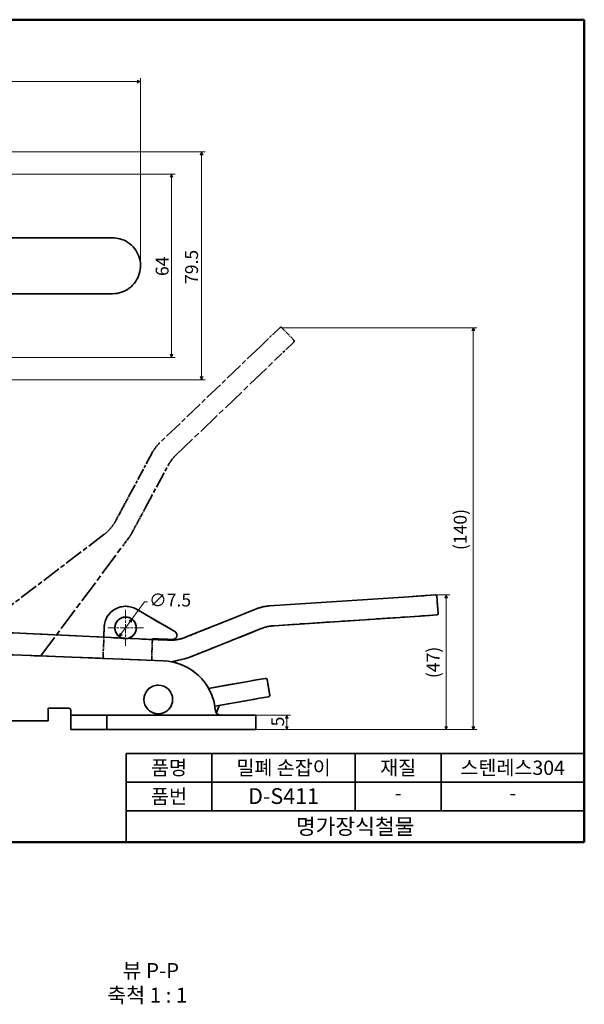
# Model space of a CAD drawing. Units: millimetres. Extents: x 5 to 415, y -52 to 292.
# Drawn here: x 218 to 415, y -52 to 292 of the extents above; entities that cross this region are included whole.
import ezdxf

# ---------------------------------------------------------------- set-up
doc = ezdxf.new("R2010")
doc.units = ezdxf.units.MM
doc.linetypes.add('CHAIN', pattern=[0.7087, 0.4724, -0.0591, 0.1181, -0.0591])
doc.linetypes.add('LONG_DASH_DOTTED', pattern=[0.3543, 0.2362, -0.0295, 0.0591, -0.0295])
doc.layers.get('0').update_dxf_attribs({"color": 3, "true_color": 0x00ff00})
doc.layers.add('MGJS  중심 표식(ISO)', color=30, linetype='Continuous', lineweight=18, true_color=0xff8000)
for name, color, linetype, lineweight in [('MGJS 치수(ISO)', 7, 'Continuous', 18), ('경계(ISO)', 7, 'Continuous', 50), ('기호(ISO)', 7, 'Continuous', 18), ('외형선(ISO)', 7, 'Continuous', 35), ('제목(ISO)', 7, 'Continuous', 35), ('중첩(ISO)', 7, 'LONG_DASH_DOTTED', 35)]:
    doc.layers.add(name, color=color, linetype=linetype, lineweight=lineweight)
doc.styles.add('MGJS 텍스트', font='NanumGothic.ttf')
doc.styles.add('레이블 문자 (ISO)', font='NanumGothic.ttf')
doc.styles.add('지선', font='NanumGothic.ttf')
doc.dimstyles.new('MGJS', dxfattribs={"dimtxt": 4.5, "dimasz": 1, "dimexe": 1.25, "dimexo": 0.625, "dimtad": 1, "dimtoh": 1, "dimdec": 1, "dimrnd": 1e-08, "dimdsep": 46, "dimtxsty": 'MGJS 텍스트', "dimblk": 'Filled-1', "dimcen": 0.09, "dimclrd": 250, "dimclre": 250, "dimclrt": 256, "dimadec": 0, "dimazin": 1, "dimtfac": 0.7, "dimtdec": 1, "dimtmove": 0, "dimatfit": 3, "dimfxl": 1, "dimtolj": 1, "dimlwd": -1, "dimlwe": -1, "dimarcsym": 0})

# ---------------------------------------------------------------- blocks, each defined once
blk = doc.blocks.new('Filled-1')
at = {"color": 0}
for p, q in [((0, 0), (-1, 0.5)), ((-1, 0.5), (-1, -0.5)), ((-1, 0), (0, 0)), ((-1, -0.5), (0, 0))]:
    blk.add_line(p, q, dxfattribs=at)
at = {"color": 0, "flags": 128}
blk.add_lwpolyline([(-1, -0.5), (0, 0), (-1, 0.5), (-1, -0.5)], dxfattribs=at)
at = {"color": 0}
blk.add_solid([(-1, -0.5), (0, 0), (-1, 0.5), (-1, -0.5)], dxfattribs=at)
blk = doc.blocks.new('*D6')
at = {"layer": 'Defpoints', "color": 0, "transparency": 16777216}
for p in [(260.05, 270.38), (87.89, 225.38), (260.05, 206.13)]:
    blk.add_point(p, dxfattribs=at)
at = {"layer": 'MGJS 치수(ISO)', "color": 250, "true_color": 0x0f0f0f, "transparency": 16777216}
for p, q in [((87.89, 226.01), (87.89, 271.63)), ((260.05, 206.76), (260.05, 271.63)), ((88.89, 270.38), (259.05, 270.38))]:
    blk.add_line(p, q, dxfattribs=at)
at = {"layer": 'MGJS 치수(ISO)', "color": 250, "true_color": 0x0f0f0f, "transparency": 16777216, "rotation": 180}
blk.add_blockref('Filled-1', (87.89, 270.38), dxfattribs=at)
at = {"layer": 'MGJS 치수(ISO)', "color": 250, "true_color": 0x0f0f0f, "transparency": 16777216}
blk.add_blockref('Filled-1', (260.05, 270.38), dxfattribs=at)
at = {"layer": 'MGJS 치수(ISO)', "transparency": 16777216, "insert": (166.47, 277.17), "char_height": 4.5, "attachment_point": 1, "style": 'MGJS 텍스트'}
blk.add_mtext('\\A1;(172)', dxfattribs=at)
blk = doc.blocks.new('*D8')
at = {"layer": 'Defpoints', "color": 0, "transparency": 16777216}
for p in [(191.39, 245.88), (281.39, 245.88), (191.39, 166.38)]:
    blk.add_point(p, dxfattribs=at)
at = {"layer": 'MGJS 치수(ISO)', "color": 250, "true_color": 0x0f0f0f, "transparency": 16777216}
for p, q in [((192.01, 245.88), (282.64, 245.88)), ((281.39, 167.38), (281.39, 244.88)), ((192.01, 166.38), (282.64, 166.38))]:
    blk.add_line(p, q, dxfattribs=at)
for p, rotation in [((281.39, 245.88), 90), ((281.39, 166.38), 270)]:
    blk.add_blockref('Filled-1', p, dxfattribs=dict(at, rotation=rotation))
at = {"layer": 'MGJS 치수(ISO)', "transparency": 16777216, "insert": (275.63, 199.77), "char_height": 4.5, "attachment_point": 1, "rotation": 90, "style": 'MGJS 텍스트'}
blk.add_mtext('\\A1;79.5', dxfattribs=at)
blk = doc.blocks.new('*D14')
at = {"layer": 'Defpoints', "color": 0, "transparency": 16777216}
for p in [(194.89, 238.13), (194.89, 174.13), (270.89, 174.13)]:
    blk.add_point(p, dxfattribs=at)
at = {"layer": 'MGJS 치수(ISO)', "color": 250, "true_color": 0x0f0f0f, "transparency": 16777216}
for p, q in [((195.51, 238.13), (272.14, 238.13)), ((270.89, 237.13), (270.89, 175.13)), ((195.51, 174.13), (272.14, 174.13))]:
    blk.add_line(p, q, dxfattribs=at)
for p, rotation in [((270.89, 238.13), 90), ((270.89, 174.13), 270)]:
    blk.add_blockref('Filled-1', p, dxfattribs=dict(at, rotation=rotation))
at = {"layer": 'MGJS 치수(ISO)', "transparency": 16777216, "insert": (265.36, 202.56), "char_height": 4.5, "attachment_point": 1, "rotation": 90, "style": 'MGJS 텍스트'}
blk.add_mtext('\\A1;64', dxfattribs=at)
blk = doc.blocks.new('*D17')
at = {"layer": 'Defpoints', "color": 0, "transparency": 16777216}
for p in [(363.01, 91.29), (366.76, 91.29), (295.27, 44.32)]:
    blk.add_point(p, dxfattribs=at)
at = {"layer": 'MGJS 치수(ISO)', "color": 250, "true_color": 0x0f0f0f, "transparency": 16777216}
for p, q in [((363.64, 91.29), (368.01, 91.29)), ((366.76, 45.32), (366.76, 90.29)), ((295.9, 44.32), (368.01, 44.32))]:
    blk.add_line(p, q, dxfattribs=at)
for p, rotation in [((366.76, 91.29), 90), ((366.76, 44.32), 270)]:
    blk.add_blockref('Filled-1', p, dxfattribs=dict(at, rotation=rotation))
at = {"layer": 'MGJS 치수(ISO)', "transparency": 16777216, "insert": (359.97, 62.26), "char_height": 4.5, "attachment_point": 1, "rotation": 90, "style": 'MGJS 텍스트'}
blk.add_mtext('\\A1;(47)', dxfattribs=at)
blk = doc.blocks.new('*D19')
at = {"layer": 'Defpoints', "color": 0, "transparency": 16777216}
for p in [(257.06, 82.86), (252.65, 76.79)]:
    blk.add_point(p, dxfattribs=at)
at = {"layer": 'MGJS 치수(ISO)', "color": 250, "true_color": 0x0f0f0f, "transparency": 16777216}
for p, q in [((257.06, 82.86), (261.44, 88.89)), ((261.44, 88.89), (262.44, 88.89)), ((253.24, 77.6), (256.47, 82.05))]:
    blk.add_line(p, q, dxfattribs=at)
for p, rotation in [((257.06, 82.86), 54.01332228236445), ((252.65, 76.79), 234.0133222823645)]:
    blk.add_blockref('Filled-1', p, dxfattribs=dict(at, rotation=rotation))
at = {"layer": 'MGJS 치수(ISO)', "transparency": 16777216, "insert": (263.06, 91.76), "char_height": 4.5, "attachment_point": 1, "style": 'MGJS 텍스트'}
blk.add_mtext('\\A1;∅7.5', dxfattribs=at)
blk = doc.blocks.new('*D20')
at = {"layer": 'Defpoints', "color": 0, "transparency": 16777216}
for p in [(295.27, 49.32), (295.27, 44.32), (311.16, 44.32)]:
    blk.add_point(p, dxfattribs=at)
at = {"layer": 'MGJS 치수(ISO)', "color": 250, "true_color": 0x0f0f0f, "transparency": 16777216}
for p, q in [((295.9, 49.32), (312.41, 49.32)), ((311.16, 48.32), (311.16, 45.32)), ((295.9, 44.32), (312.41, 44.32))]:
    blk.add_line(p, q, dxfattribs=at)
for p, rotation in [((311.16, 49.32), 90), ((311.16, 44.32), 270)]:
    blk.add_blockref('Filled-1', p, dxfattribs=dict(at, rotation=rotation))
at = {"layer": 'MGJS 치수(ISO)', "transparency": 16777216, "insert": (305.69, 45.43), "char_height": 4.5, "attachment_point": 1, "rotation": 90, "style": 'MGJS 텍스트'}
blk.add_mtext('\\A1;5', dxfattribs=at)
blk = doc.blocks.new('*D21')
at = {"layer": 'Defpoints', "color": 0, "transparency": 16777216}
for p in [(308.72, 184.53), (376.22, 184.53), (295.27, 44.32)]:
    blk.add_point(p, dxfattribs=at)
at = {"layer": 'MGJS 치수(ISO)', "color": 250, "true_color": 0x0f0f0f, "transparency": 16777216}
for p, q in [((309.34, 184.53), (377.47, 184.53)), ((376.22, 45.32), (376.22, 183.53)), ((295.9, 44.32), (377.47, 44.32))]:
    blk.add_line(p, q, dxfattribs=at)
for p, rotation in [((376.22, 184.53), 90), ((376.22, 44.32), 270)]:
    blk.add_blockref('Filled-1', p, dxfattribs=dict(at, rotation=rotation))
at = {"layer": 'MGJS 치수(ISO)', "transparency": 16777216, "insert": (369.42, 106.93), "char_height": 4.5, "attachment_point": 1, "rotation": 90, "style": 'MGJS 텍스트'}
blk.add_mtext('\\A1;(140)', dxfattribs=at)
blk = doc.blocks.new('경계 용지5-a3')
at = {"layer": '경계(ISO)'}
for p, q in [((5, 292), (415, 292)), ((5, 5), (5, 292)), ((415, 292), (415, 5)), ((415, 5), (5, 5))]:
    blk.add_line(p, q, dxfattribs=at)
at = {"layer": '경계(ISO)', "insert": (8.43, 15.36), "char_height": 4, "width": 359.8621, "attachment_point": 4, "line_spacing_factor": 0.967965, "style": '지선'}
blk.add_mtext('\\f나눔고딕|b0|i0;\\H4.0000;* 금형의 노후 및 보다 나은 제품생산을 위해 사양이 변경될 수 있습니다.\\P   금형작업및 가공전에 사전문의 바랍니다.\\P ', dxfattribs=at)
blk = doc.blocks.new('제목 블록 기본3')
at = {"layer": '제목(ISO)'}
for p, q in [((65.72, 168.27), (225.72, 168.27)), ((65.72, 168.27), (65.72, 137.27)), ((95.72, 168.27), (95.72, 148.27)), ((145.72, 168.27), (145.72, 148.27)), ((175.72, 168.27), (175.72, 148.27)), ((225.72, 168.27), (225.72, 137.27)), ((65.72, 158.27), (225.72, 158.27)), ((65.72, 148.27), (225.72, 148.27)), ((65.72, 137.27), (225.72, 137.27))]:
    blk.add_line(p, q, dxfattribs=at)
at = {"layer": '제목(ISO)', "attachment_point": 5, "style": '지선'}
for s, insert, char_height in [('\\f나눔고딕|b0|i0;\\H5.0000;품명', (80.72, 163.27), 5), ('\\f나눔고딕|b0|i0;\\H5.0000;재질', (160.72, 163.27), 5), ('\\f나눔고딕|b0|i0;\\H5.0000;품번', (80.72, 153.27), 5), ('\\f나눔고딕|b0|i0;\\H5.0000;-', (160.72, 154.5), 5), ('\\f나눔고딕|b0|i0;\\H5.5000;명가장식철물', (145.72, 142.77), 5.5)]:
    blk.add_mtext(s, dxfattribs=dict(at, insert=insert, char_height=char_height))
for s, insert, char_height, width in [('\\f나눔고딕|b0|i0;\\H5.0000;밀폐 손잡이', (120.72, 163.27), 5, 52.5065), ('\\f나눔고딕|b0|i0;\\H5.0000;스텐레스304', (200.72, 163.27), 5, 44.5128), ('\\f나눔고딕|b0|i0;\\H5.5000;D-S411', (120.72, 153.38), 5.5, 40.6049), ('\\f나눔고딕|b0|i0;\\H5.0000;-', (200.72, 154.5), 5, 36.0905)]:
    blk.add_mtext(s, dxfattribs=dict(at, insert=insert, char_height=char_height, width=width))

msp = doc.modelspace()

# ---------------------------------------------------------------- linework, layer by layer
at = {"layer": 'MGJS  중심 표식(ISO)', "linetype": 'CHAIN', "ltscale": 6.943966}
for p, q in [((254.852, 86.073), (254.852, 73.573)), ((261.102, 79.823), (248.602, 79.823))]:
    msp.add_line(p, q, dxfattribs=at)
at = {"layer": '외형선(ISO)'}
for p, q in [((249.929, 215.883), (201.293, 215.883)), ((250.324, 215.883), (249.929, 215.883)), ((201.293, 196.383), (249.929, 196.383)), ((249.929, 196.383), (250.324, 196.383)), ((353.783, 90.683), (305.147, 87.48)), ((353.783, 90.683), (363.013, 91.29)), ((363.939, 84.837), (363.545, 90.824)), ((272.024, 78.547), (258.61, 86.314)), ((300.562, 86.439), (285.952, 80.595)), ((306.716, 80.568), (354.243, 83.698)), ((363.473, 84.306), (354.243, 83.698)), ((247.357, 80.085), (247.233, 76.542)), ((285.952, 80.595), (280.688, 78.489)), ((286.323, 73.205), (302.131, 79.527)), ((269.515, 75.479), (210.262, 78.306)), ((264.224, 75.994), (264.215, 75.732)), ((264.224, 75.994), (271.22, 75.75)), ((275.8, 76.535), (276.626, 76.865)), ((280.688, 78.489), (276.626, 76.865)), ((281.059, 71.099), (286.323, 73.205)), ((193.851, 71.242), (268.019, 68.323)), ((275.399, 69.013), (272.002, 68.211)), ((277.524, 69.685), (281.059, 71.099)), ((270.987, 67.971), (272.002, 68.211)), ((300.507, 61.638), (303.651, 62.192)), ((298.211, 61.233), (283.809, 58.694)), ((298.211, 61.233), (300.507, 61.638)), ((304.23, 61.787), (305.185, 56.37)), ((301.635, 55.237), (299.34, 54.832)), ((304.78, 55.791), (301.635, 55.237)), ((234.772, 51.823), (227.772, 51.823)), ((227.772, 51.823), (227.772, 51.323)), ((286.01, 52.482), (299.34, 54.832)), ((286.585, 50.114), (287.546, 52.752)), ((227.772, 51.323), (227.772, 47.323)), ((235.772, 50.823), (235.772, 49.323)), ((235.772, 49.323), (243.272, 49.323)), ((235.772, 44.323), (235.772, 49.323)), ((248.272, 49.323), (243.272, 49.323)), ((248.272, 49.323), (253.272, 49.323)), ((248.272, 49.323), (248.272, 44.323)), ((253.272, 49.323), (295.272, 49.323)), ((295.272, 49.323), (300.272, 49.323)), ((300.272, 44.323), (300.272, 49.323)), ((200.272, 47.323), (227.772, 47.323)), ((235.772, 44.323), (243.272, 44.323)), ((243.272, 44.323), (248.272, 44.323)), ((253.272, 44.323), (248.272, 44.323)), ((253.272, 44.323), (295.272, 44.323)), ((300.272, 44.323), (295.272, 44.323))]:
    msp.add_line(p, q, dxfattribs=at)
for centre, radius, start, end in [((363.046, 90.792), 0.5, 3.76774, 93.76774), ((254.852, 79.823), 7.5, 59.92751, 178), ((306.133, 72.512), 15, 93.76774, 111.80141), ((254.852, 79.823), 3.75, 281.13386, 253.40207), ((363.441, 84.805), 0.5, 273.76774, 3.76774), ((307.702, 65.6), 15, 93.76774, 111.80141), ((271.272, 77.249), 1.5, 268, 59.92751), ((270.23, 90.462), 15, 267.26796, 276.13821), ((271.953, 83.612), 15, 289.57884, 291.80141), ((267.272, 49.338), 19, 5.99778, 87.74681), ((303.738, 61.7), 0.5, 10, 100), ((266.272, 54.823), 5, 315.573, 224.427), ((304.693, 56.284), 0.5, 280, 10), ((234.772, 50.823), 1, 30, 90), ((288.178, 51.323), 2, 185.42476, 270)]:
    msp.add_arc(centre, radius, start, end, dxfattribs=at)
for points, knots in [([(250.324, 196.383), (251.361, 196.383), (252.399, 196.55), (254.369, 197.204), (255.301, 197.691), (256.966, 198.933), (257.698, 199.688), (258.889, 201.392), (259.347, 202.34), (259.942, 204.333), (260.08, 205.377), (260.019, 207.456), (259.821, 208.491), (259.111, 210.446), (258.599, 211.365), (257.311, 212.997), (256.536, 213.708), (254.801, 214.851), (253.842, 215.282), (252.02, 215.771), (251.172, 215.883), (250.324, 215.883)], [0, 0, 0, 0, 0.3199307, 0.3199307, 0.6398752, 0.6398752, 0.9598555, 0.9598555, 1.2798793, 1.2798793, 1.599937, 1.599937, 1.9200058, 1.9200058, 2.2400587, 2.2400587, 2.5600748, 2.5600748, 2.8800476, 2.8800476, 3.1415927, 3.1415927, 3.1415927, 3.1415927]), ([(275.8, 76.535), (275.158, 76.278), (274.486, 76.061), (273.154, 75.735), (272.496, 75.619), (271.834, 75.548)], [-0.42912162, -0.42912162, -0.42912162, -0.42912162, -0.20668939, -0.20668939, 0, 0, 0, 0]), ([(275.399, 69.013), (275.67, 69.077), (275.938, 69.148), (276.465, 69.304), (276.724, 69.388), (276.979, 69.479)], [-0.16586863, -0.16586863, -0.16586863, -0.16586863, -0.08293432, -0.08293432, 0, 0, 0, 0]), ([(235.772, 50.823), (235.772, 50.945), (235.748, 51.078), (235.681, 51.243), (235.661, 51.284), (235.638, 51.323)], [0.163844111, 0.163844111, 0.163844111, 0.163844111, 0.201600022, 0.201600022, 0.21456431, 0.21456431, 0.21456431, 0.21456431]), ([(269.843, 51.323), (269.799, 51.279), (269.755, 51.236), (269.257, 50.763), (268.713, 50.414), (267.535, 49.944), (266.9, 49.823), (265.645, 49.823), (265.01, 49.944), (263.832, 50.414), (263.287, 50.763), (262.789, 51.236), (262.745, 51.279), (262.702, 51.323)], [1.77525279, 1.77525279, 1.77525279, 1.77525279, 1.79320814, 1.79320814, 1.98140788, 1.98140788, 2.16960761, 2.16960761, 2.35780735, 2.35780735, 2.54600708, 2.54600708, 2.56396243, 2.56396243, 2.56396243, 2.56396243])]:
    msp.add_open_spline(points, degree=3, knots=knots, dxfattribs=at)
msp.add_open_spline([(286.187, 51.134), (286.181, 51.198), (286.175, 51.261), (286.168, 51.323)], degree=3, dxfattribs=at)
at = {"layer": '중첩(ISO)', "ltscale": 16.145596}
for p, q in [((302.037, 178.136), (308.717, 184.534)), ((313.559, 179.479), (306.879, 173.081)), ((353.783, 90.683), (363.013, 91.29)), ((363.473, 84.306), (354.243, 83.698))]:
    msp.add_line(p, q, dxfattribs=at)
at = {"layer": '중첩(ISO)', "ltscale": 6.667144}
for p, q in [((313.574, 180.186), (309.424, 184.519)), ((363.939, 84.837), (363.545, 90.824))]:
    msp.add_line(p, q, dxfattribs=at)
at = {"layer": '중첩(ISO)', "ltscale": 27.514139}
msp.add_line((302.037, 178.136), (266.839, 144.42), dxfattribs=at)
at = {"layer": '중첩(ISO)', "ltscale": 33.608875}
for p, q in [((272.483, 140.133), (306.879, 173.081)), ((306.716, 80.568), (354.243, 83.698))]:
    msp.add_line(p, q, dxfattribs=at)
at = {"layer": '중첩(ISO)', "ltscale": 17.485579}
for p, q in [((263.995, 140.675), (256.559, 126.807)), ((300.562, 86.439), (285.952, 80.595))]:
    msp.add_line(p, q, dxfattribs=at)
at = {"layer": '중첩(ISO)', "ltscale": 24.026175}
for p, q in [((261.594, 121.384), (269.639, 136.389)), ((286.323, 73.205), (302.131, 79.527))]:
    msp.add_line(p, q, dxfattribs=at)
at = {"layer": '중첩(ISO)', "ltscale": 6.411005}
for p, q in [((256.559, 126.807), (253.88, 121.81)), ((258.915, 116.387), (261.594, 121.384)), ((285.952, 80.595), (280.688, 78.489)), ((281.059, 71.099), (286.323, 73.205))]:
    msp.add_line(p, q, dxfattribs=at)
at = {"layer": '중첩(ISO)', "ltscale": 5.126546}
for p, q in [((253.88, 121.81), (251.813, 117.955)), ((280.688, 78.489), (276.626, 76.865))]:
    msp.add_line(p, q, dxfattribs=at)
at = {"layer": '중첩(ISO)', "ltscale": 1.032891}
for p, q in [((251.393, 117.171), (251.813, 117.955)), ((275.8, 76.535), (276.626, 76.865))]:
    msp.add_line(p, q, dxfattribs=at)
at = {"layer": '중첩(ISO)', "ltscale": 4.46238}
for p, q in [((257.116, 113.032), (258.915, 116.387)), ((277.524, 69.685), (281.059, 71.099))]:
    msp.add_line(p, q, dxfattribs=at)
at = {"layer": '중첩(ISO)', "ltscale": 27.904907}
for p, q in [((247.256, 112.322), (200.049, 76.401)), ((269.515, 75.479), (210.262, 78.306))]:
    msp.add_line(p, q, dxfattribs=at)
at = {"layer": '중첩(ISO)', "ltscale": 3.913227}
for p, q in [((255.92, 111.152), (253.833, 108.354)), ((275.399, 69.013), (272.002, 68.211))]:
    msp.add_line(p, q, dxfattribs=at)
at = {"layer": '중첩(ISO)', "ltscale": 33.755318}
msp.add_line((225.232, 70.007), (253.833, 108.354), dxfattribs=at)
at = {"layer": '중첩(ISO)', "ltscale": 17.223616}
msp.add_line((272.024, 78.547), (258.61, 86.314), dxfattribs=at)
msp.add_line((272.024, 78.547), (258.61, 86.314), dxfattribs=at)
at = {"layer": '중첩(ISO)', "ltscale": 12.156956}
msp.add_line((247.357, 80.085), (246.975, 69.151), dxfattribs=at)
at = {"layer": '중첩(ISO)', "ltscale": 8.351207}
msp.add_line((264.224, 75.994), (263.962, 68.483), dxfattribs=at)
at = {"layer": '중첩(ISO)', "ltscale": 0.291483}
msp.add_line((264.224, 75.994), (264.215, 75.732), dxfattribs=at)
at = {"layer": '중첩(ISO)', "ltscale": 7.778352}
for p, q in [((264.224, 75.994), (271.22, 75.75)), ((264.224, 75.994), (271.22, 75.75)), ((234.772, 51.823), (227.772, 51.823)), ((234.772, 51.823), (227.772, 51.823))]:
    msp.add_line(p, q, dxfattribs=at)
at = {"layer": '중첩(ISO)', "ltscale": 29.928532}
msp.add_line((193.851, 71.242), (268.019, 68.323), dxfattribs=at)
msp.add_line((193.851, 71.242), (268.019, 68.323), dxfattribs=at)
at = {"layer": '중첩(ISO)', "ltscale": 1.158965}
msp.add_line((270.987, 67.971), (272.002, 68.211), dxfattribs=at)
at = {"layer": '중첩(ISO)', "ltscale": 6.672797}
for p, q in [((300.507, 61.638), (303.651, 62.192)), ((300.507, 61.638), (303.651, 62.192)), ((304.78, 55.791), (301.635, 55.237)), ((304.78, 55.791), (301.635, 55.237))]:
    msp.add_line(p, q, dxfattribs=at)
at = {"layer": '중첩(ISO)', "ltscale": 16.453293}
msp.add_line((298.211, 61.233), (283.809, 58.694), dxfattribs=at)
msp.add_line((298.211, 61.233), (283.809, 58.694), dxfattribs=at)
at = {"layer": '중첩(ISO)', "ltscale": 2.635164}
for p, q in [((298.211, 61.233), (300.507, 61.638)), ((298.211, 61.233), (300.507, 61.638)), ((301.635, 55.237), (299.34, 54.832)), ((301.635, 55.237), (299.34, 54.832))]:
    msp.add_line(p, q, dxfattribs=at)
at = {"layer": '중첩(ISO)', "ltscale": 6.111541}
msp.add_line((304.23, 61.787), (305.185, 56.37), dxfattribs=at)
msp.add_line((304.23, 61.787), (305.185, 56.37), dxfattribs=at)
at = {"layer": '중첩(ISO)', "ltscale": 0.555504}
msp.add_line((227.772, 51.823), (227.772, 51.323), dxfattribs=at)
msp.add_line((227.772, 51.823), (227.772, 51.323), dxfattribs=at)
at = {"layer": '중첩(ISO)', "ltscale": 15.228038}
msp.add_line((286.01, 52.482), (299.34, 54.832), dxfattribs=at)
msp.add_line((286.01, 52.482), (299.34, 54.832), dxfattribs=at)
at = {"layer": '중첩(ISO)', "ltscale": 3.119997}
msp.add_line((286.585, 50.114), (287.546, 52.752), dxfattribs=at)
msp.add_line((286.585, 50.114), (287.546, 52.752), dxfattribs=at)
at = {"layer": '중첩(ISO)', "ltscale": 6.981822}
msp.add_line((227.772, 51.323), (227.772, 47.323), dxfattribs=at)
msp.add_line((227.772, 51.323), (227.772, 47.323), dxfattribs=at)
at = {"layer": '중첩(ISO)', "ltscale": 2.929301}
msp.add_line((235.772, 50.823), (235.772, 49.323), dxfattribs=at)
msp.add_line((235.772, 50.823), (235.772, 49.323), dxfattribs=at)
at = {"layer": '중첩(ISO)', "ltscale": 8.333956}
for p, q in [((235.772, 49.323), (243.272, 49.323)), ((235.772, 49.323), (243.272, 49.323)), ((235.772, 44.323), (243.272, 44.323)), ((235.772, 44.323), (243.272, 44.323))]:
    msp.add_line(p, q, dxfattribs=at)
at = {"layer": '중첩(ISO)', "ltscale": 5.555937}
for p, q in [((235.772, 44.323), (235.772, 49.323)), ((235.772, 44.323), (235.772, 49.323)), ((248.272, 49.323), (248.272, 44.323)), ((248.272, 49.323), (248.272, 44.323)), ((300.272, 44.323), (300.272, 49.323)), ((300.272, 44.323), (300.272, 49.323))]:
    msp.add_line(p, q, dxfattribs=at)
at = {"layer": '중첩(ISO)', "ltscale": 8.727303}
for p, q in [((248.272, 49.323), (243.272, 49.323)), ((248.272, 49.323), (243.272, 49.323)), ((248.272, 49.323), (253.272, 49.323)), ((248.272, 49.323), (253.272, 49.323)), ((295.272, 49.323), (300.272, 49.323)), ((295.272, 49.323), (300.272, 49.323)), ((243.272, 44.323), (248.272, 44.323)), ((243.272, 44.323), (248.272, 44.323)), ((253.272, 44.323), (248.272, 44.323)), ((253.272, 44.323), (248.272, 44.323)), ((300.272, 44.323), (295.272, 44.323)), ((300.272, 44.323), (295.272, 44.323))]:
    msp.add_line(p, q, dxfattribs=at)
at = {"layer": '중첩(ISO)', "ltscale": 29.635902}
for p, q in [((253.272, 49.323), (295.272, 49.323)), ((253.272, 49.323), (295.272, 49.323)), ((253.272, 44.323), (295.272, 44.323)), ((253.272, 44.323), (295.272, 44.323))]:
    msp.add_line(p, q, dxfattribs=at)
at = {"layer": '중첩(ISO)', "ltscale": 25.872612}
msp.add_line((200.272, 47.323), (227.772, 47.323), dxfattribs=at)
msp.add_line((200.272, 47.323), (227.772, 47.323), dxfattribs=at)
at = {"layer": '중첩(ISO)', "ltscale": 33.251404}
msp.add_circle((254.852, 79.823), 3.75, dxfattribs=at)
at = {"layer": '중첩(ISO)', "ltscale": 0.87264}
for centre, start, end in [((309.063, 184.173), 43.76774, 133.76774), ((313.213, 179.841), 313.76774, 43.76774), ((363.046, 90.792), 3.76774, 93.76774), ((363.441, 84.805), 273.76774, 3.76774), ((303.738, 61.7), 10, 100), ((303.738, 61.7), 10, 100), ((304.693, 56.284), 280, 10), ((304.693, 56.284), 280, 10)]:
    msp.add_arc(centre, 0.5, start, end, dxfattribs=at)
at = {"layer": '중첩(ISO)', "ltscale": 5.246136}
for centre, start, end in [((277.215, 133.588), 133.76774, 151.80141), ((282.859, 129.301), 133.76774, 151.80141), ((306.133, 72.512), 93.76774, 111.80141), ((307.702, 65.6), 93.76774, 111.80141)]:
    msp.add_arc(centre, 15, start, end, dxfattribs=at)
at = {"layer": '중첩(ISO)', "ltscale": 2.580373}
for centre, start, end in [((238.173, 124.259), 307.26796, 316.13821), ((270.23, 90.462), 267.26796, 276.13821)]:
    msp.add_arc(centre, 15, start, end, dxfattribs=at)
at = {"layer": '중첩(ISO)', "ltscale": 0.680074}
for centre, start, end in [((243.896, 120.12), 329.57884, 331.80141), ((271.953, 83.612), 289.57884, 291.80141)]:
    msp.add_arc(centre, 15, start, end, dxfattribs=at)
at = {"layer": '중첩(ISO)', "ltscale": 17.174335}
msp.add_arc((254.852, 79.823), 7.5, 59.92751, 178, dxfattribs=at)
msp.add_arc((254.852, 79.823), 7.5, 59.92751, 178, dxfattribs=at)
at = {"layer": '중첩(ISO)', "ltscale": 30.689957}
msp.add_arc((254.852, 79.823), 3.75, 281.13386, 253.40207, dxfattribs=at)
at = {"layer": '중첩(ISO)', "ltscale": 4.419675}
msp.add_arc((271.272, 77.249), 1.5, 268, 59.92751, dxfattribs=at)
msp.add_arc((271.272, 77.249), 1.5, 268, 59.92751, dxfattribs=at)
at = {"layer": '중첩(ISO)', "ltscale": 25.504755}
msp.add_arc((267.272, 49.338), 19, 5.99778, 87.74681, dxfattribs=at)
msp.add_arc((267.272, 49.338), 19, 5.99778, 87.74681, dxfattribs=at)
at = {"layer": '중첩(ISO)', "ltscale": 33.110271}
msp.add_arc((266.272, 54.823), 5, 315.573, 224.427, dxfattribs=at)
msp.add_arc((266.272, 54.823), 5, 315.573, 224.427, dxfattribs=at)
at = {"layer": '중첩(ISO)', "ltscale": 1.163554}
msp.add_arc((234.772, 50.823), 1, 30, 90, dxfattribs=at)
msp.add_arc((234.772, 50.823), 1, 30, 90, dxfattribs=at)
at = {"layer": '중첩(ISO)', "ltscale": 4.034201}
msp.add_arc((288.178, 51.323), 2, 185.42476, 270, dxfattribs=at)
msp.add_arc((288.178, 51.323), 2, 185.42476, 270, dxfattribs=at)
at = {"layer": '중첩(ISO)', "ltscale": 4.618399}
for points in [[(251.393, 117.171), (251.066, 116.561), (250.691, 115.964), (249.88, 114.858), (249.45, 114.346), (248.988, 113.866)], [(275.8, 76.535), (275.158, 76.278), (274.486, 76.061), (273.154, 75.735), (272.496, 75.619), (271.834, 75.548)]]:
    msp.add_open_spline(points, degree=3, knots=[-0.42912162, -0.42912162, -0.42912162, -0.42912162, -0.20668939, -0.20668939, 0, 0, 0, 0], dxfattribs=at)
at = {"layer": '중첩(ISO)', "ltscale": 1.901778}
for points in [[(255.92, 111.152), (256.087, 111.375), (256.246, 111.601), (256.55, 112.059), (256.694, 112.291), (256.831, 112.524)], [(275.399, 69.013), (275.67, 69.077), (275.938, 69.148), (276.465, 69.304), (276.724, 69.388), (276.979, 69.479)]]:
    msp.add_open_spline(points, degree=3, knots=[-0.16586863, -0.16586863, -0.16586863, -0.16586863, -0.08293432, -0.08293432, 0, 0, 0, 0], dxfattribs=at)
at = {"layer": '중첩(ISO)', "ltscale": 0.587515}
msp.add_open_spline([(235.772, 50.823), (235.772, 50.945), (235.748, 51.078), (235.681, 51.243), (235.661, 51.284), (235.638, 51.323)], degree=3, knots=[0.163844111, 0.163844111, 0.163844111, 0.163844111, 0.201600022, 0.201600022, 0.21456431, 0.21456431, 0.21456431, 0.21456431], dxfattribs=at)
msp.add_open_spline([(235.772, 50.823), (235.772, 50.945), (235.748, 51.078), (235.681, 51.243), (235.661, 51.284), (235.638, 51.323)], degree=3, knots=[0.163844111, 0.163844111, 0.163844111, 0.163844111, 0.201600022, 0.201600022, 0.21456431, 0.21456431, 0.21456431, 0.21456431], dxfattribs=at)
at = {"layer": '중첩(ISO)', "ltscale": 8.990102}
msp.add_open_spline([(269.843, 51.323), (269.799, 51.279), (269.755, 51.236), (269.257, 50.763), (268.713, 50.414), (267.535, 49.944), (266.9, 49.823), (265.645, 49.823), (265.01, 49.944), (263.832, 50.414), (263.287, 50.763), (262.789, 51.236), (262.745, 51.279), (262.702, 51.323)], degree=3, knots=[1.77525279, 1.77525279, 1.77525279, 1.77525279, 1.79320814, 1.79320814, 1.98140788, 1.98140788, 2.16960761, 2.16960761, 2.35780735, 2.35780735, 2.54600708, 2.54600708, 2.56396243, 2.56396243, 2.56396243, 2.56396243], dxfattribs=at)
msp.add_open_spline([(269.843, 51.323), (269.799, 51.279), (269.755, 51.236), (269.257, 50.763), (268.713, 50.414), (267.535, 49.944), (266.9, 49.823), (265.645, 49.823), (265.01, 49.944), (263.832, 50.414), (263.287, 50.763), (262.789, 51.236), (262.745, 51.279), (262.702, 51.323)], degree=3, knots=[1.77525279, 1.77525279, 1.77525279, 1.77525279, 1.79320814, 1.79320814, 1.98140788, 1.98140788, 2.16960761, 2.16960761, 2.35780735, 2.35780735, 2.54600708, 2.54600708, 2.56396243, 2.56396243, 2.56396243, 2.56396243], dxfattribs=at)
at = {"layer": '중첩(ISO)', "ltscale": 0.211365}
msp.add_open_spline([(286.187, 51.134), (286.181, 51.198), (286.175, 51.261), (286.168, 51.323)], degree=3, dxfattribs=at)
msp.add_open_spline([(286.187, 51.134), (286.181, 51.198), (286.175, 51.261), (286.168, 51.323)], degree=3, dxfattribs=at)

# ---------------------------------------------------------------- block references
for name, p in [('경계 용지5-a3', (0, 0)), ('제목 블록 기본3', (189.282, -132.268))]:
    msp.add_blockref(name, p)

# ---------------------------------------------------------------- texts
at = {"layer": '기호(ISO)', "char_height": 5.25, "attachment_point": 7, "style": '레이블 문자 (ISO)'}
for s, insert in [('뷰 P-P', (253.779, -44.033)), ('축척 1 : 1', (248.484, -52.614))]:
    msp.add_mtext(s, dxfattribs=dict(at, insert=insert))

# ---------------------------------------------------------------- dimensions: what is measured, and where the dimension line sits
at = {"layer": 'MGJS 치수(ISO)', "color": 250, "true_color": 0x0f0f0f}
for base, p1, p2, angle, override, picture, middle in [((260.053, 270.383), (87.885, 225.383), (260.053, 206.133), 180, {"dimgap": 0.625, "dimtoh": 0, "dimdec": 0, "dimtol": 0, "dimlim": 0, "dimtp": 0, "dimtm": 0, "dimtdec": 1, "dimtofl": 0, "dimatfit": 1}, '*D6', (173.969, 270.383)), ((376.217, 184.534), (295.272, 44.323), (308.717, 184.534), 90, {"dimgap": 0.625, "dimtoh": 0, "dimdec": 0, "dimtol": 0, "dimlim": 0, "dimtp": 0, "dimtm": 0, "dimtdec": 1, "dimtofl": 0, "dimatfit": 1}, '*D21', (376.217, 114.429)), ((366.763, 91.29), (295.272, 44.323), (363.013, 91.29), 90, {"dimgap": 0.625, "dimtoh": 0, "dimdec": 1, "dimtol": 0, "dimlim": 0, "dimtp": 0, "dimtm": 0, "dimtdec": 1, "dimtofl": 0, "dimatfit": 1}, '*D17', (366.763, 67.807))]:
    dim = msp.add_linear_dim(base=base, p1=p1, p2=p2, angle=angle, text='(<>)', dimstyle='MGJS', override=override, dxfattribs=at)
    dim.commit()
    dim.dimension.update_dxf_attribs({"geometry": picture, "text_midpoint": middle, "dimtype": 160})
for base, p1, p2, angle, picture, middle in [((281.385, 245.883), (191.385, 166.383), (191.385, 245.883), 270, '*D8', (281.385, 206.133)), ((270.885, 174.133), (194.885, 238.133), (194.885, 174.133), 90, '*D14', (270.885, 206.133)), ((311.158, 44.323), (295.272, 49.323), (295.272, 44.323), 270, '*D20', (311.158, 46.823))]:
    dim = msp.add_linear_dim(base=base, p1=p1, p2=p2, angle=angle, dimstyle='MGJS', override={"dimtoh": 0, "dimdec": 1, "dimtp": 0, "dimtm": 0, "dimtdec": 1, "dimtofl": 0, "dimatfit": 1}, dxfattribs=at)
    dim.commit()
    dim.dimension.update_dxf_attribs({"geometry": picture, "text_midpoint": middle, "dimtype": 160})
dim = msp.add_diameter_dim_2p(p1=(252.649, 76.789), p2=(257.056, 82.858), dimstyle='MGJS', override={"dimtad": 0, "dimtih": 1, "dimdec": 1, "dimlfac": 1, "dimtp": 0, "dimtm": 0, "dimtdec": 1, "dimatfit": 2}, dxfattribs=at)
dim.commit()
dim.dimension.update_dxf_attribs({"geometry": '*D19', "text_midpoint": (269.988, 88.89), "dimtype": 163})

doc.saveas('drawing.dxf')
